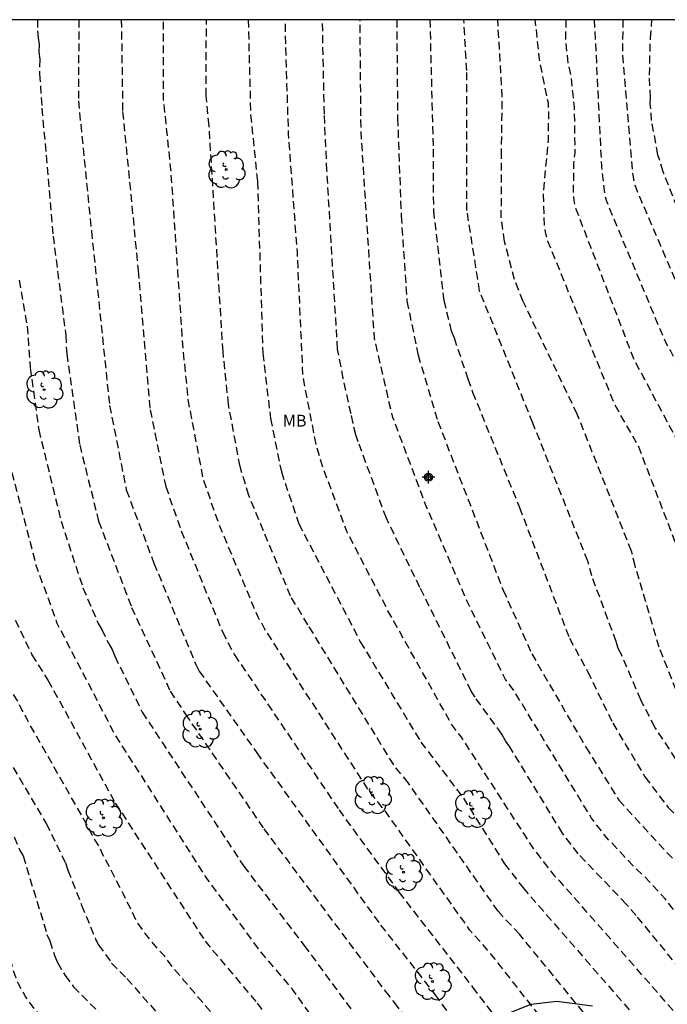
# Model space of a CAD drawing. Units: metres. Extents: x 587294 to 587645, y 4794540 to 4794790.
# Drawn here: x 587412 to 587453, y 4794728 to 4794790 of the extents above; entities that cross this region are included whole.
import ezdxf

# ---------------------------------------------------------------- set-up
doc = ezdxf.new("R2010")
doc.units = ezdxf.units.M
doc.header["$MEASUREMENT"] = 0
doc.linetypes.add('TRAZOS_NORMALES', pattern=[0.75, 0.5, -0.25])
for name, color, linetype in [('010106', 9, 'Continuous'), ('020194', 31, 'TRAZOS_NORMALES'), ('020195', 30, 'TRAZOS_NORMALES'), ('100106', 63, 'Continuous'), ('100202', 3, 'Continuous'), ('100301', 7, 'Continuous'), ('Centroides', 1, 'Continuous')]:
    doc.layers.add(name, color=color, linetype=linetype)
doc.styles.add('ARIAL', font='arial.ttf', dxfattribs={"height": 1})

# ---------------------------------------------------------------- blocks, each defined once
blk = doc.blocks.new('ARBOL')
blk.add_circle((0, 0), 0.0587)
for centre, radius, start, end in [((-0.564, 0.381), 0.532, 92.28, 254.58), ((-0.28, 0.855), 0.3, 359.28777, 173.60777), ((0.097, 0.97), 0.21, 23.15651, 160.46651), ((0.438, 0.881), 0.24, 301.57804, 139.32804), ((0.656, 0.288), 0.443, 319.85562, 114.76562), ((-0.091, 0.321), 0.12, 119.14, 310.56), ((0.819, -0.249), 0.383, 235.52754, 62.02753), ((-0.556, -0.339), 0.555, 142.64, 266.54), ((-0.039, -0.384), 0.21, 189.64, 323.88), ((0.299, -0.624), 0.532, 224.67, 0.24), ((-0.301, -0.676), 0.45, 213.78, 295.32)]:
    blk.add_arc(centre, radius, start, end)
blk = doc.blocks.new('Centroide')
for points in [[(0.402, 0), (-0.402, 0)], [(0, -0.402), (0, 0.402)]]:
    blk.add_lwpolyline(points)
for radius in [0.256, 0.159]:
    blk.add_circle((0, 0), radius)

msp = doc.modelspace()

# ---------------------------------------------------------------- linework, layer by layer
at = {"layer": '010106'}
msp.add_lwpolyline([(587294.021, 4794540.109), (587644.011, 4794540.102), (587644.017, 4794790.095), (587294.027, 4794790.102)], close=True, dxfattribs=at)
at = {"layer": '020194', "flags": 128}
for points, elevation in [([(587493.153, 4794540.105), (587500.65, 4794549.6), (587504.55, 4794554.99), (587512.03, 4794563.24), (587513.85, 4794566), (587516.74, 4794569.19), (587517.33, 4794569.71), (587517.75, 4794570.36), (587518.25, 4794571.47), (587518.14, 4794572.24), (587517.85, 4794572.99), (587517.73, 4794573.77), (587517.75, 4794574.57), (587517.76, 4794574.99), (587518.96, 4794576.52), (587524.59, 4794589.58), (587524.9, 4794594.19), (587524.8, 4794594.99), (587524.26, 4794596.43), (587523.43, 4794598.84), (587523.41, 4794598.88), (587523.25, 4794599.3), (587523.19, 4794599.53), (587523.12, 4794599.9), (587523.11, 4794600.26), (587523.19, 4794600.57), (587523.25, 4794600.71), (587523.33, 4794600.83), (587527.01, 4794604.22), (587527.11, 4794604.22), (587528.71, 4794603.53), (587527.83, 4794605.16), (587527.87, 4794605.2), (587527.97, 4794605.27), (587528.12, 4794605.32), (587528.49, 4794605.35), (587528.69, 4794605.39), (587528.88, 4794605.49), (587529.07, 4794605.63), (587529.22, 4794605.82), (587529.33, 4794606), (587529.41, 4794606.21), (587529.47, 4794606.45), (587529.49, 4794606.67), (587529.43, 4794606.87), (587529.3, 4794607.04), (587528.63, 4794607.58), (587528.49, 4794607.75), (587528.39, 4794607.95), (587528.32, 4794608.14), (587528.28, 4794608.33), (587528.45, 4794608.7), (587529.22, 4794609.83), (587529.7, 4794610.82), (587530.58, 4794612.95), (587530.64, 4794613.38), (587530.65, 4794613.58), (587530.61, 4794614.25), (587530.53, 4794614.76), (587530.4, 4794615.22), (587530.03, 4794616.11), (587529.33, 4794616.98), (587528.88, 4794617.45), (587527.95, 4794618.1), (587526.74, 4794618.72), (587524.89, 4794619.47), (587523.77, 4794619.91), (587521.73, 4794620.68), (587521.34, 4794620.81), (587519.26, 4794621.63), (587517.26, 4794622.66), (587515.49, 4794623.68), (587513.59, 4794625.04), (587513.35, 4794625.24), (587511.31, 4794626.71), (587509.39, 4794628.1), (587507.5, 4794629.5), (587506.86, 4794630.05), (587505.19, 4794631.76), (587503.69, 4794633.45), (587502.77, 4794634.52), (587502.166, 4794635.237), (587500.813, 4794636.95), (587500.073, 4794637.964), (587498.99, 4794639.55), (587497.703, 4794641.585), (587496.455, 4794643.548), (587495.115, 4794645.392), (587493.922, 4794647.061), (587492.814, 4794648.931), (587491.896, 4794650.696), (587491.111, 4794651.994), (587487.718, 4794656.163), (587481.946, 4794662.094), (587476.702, 4794667.601), (587470.511, 4794673.893), (587462.648, 4794682.154), (587457.497, 4794686.764), (587447.852, 4794696.621), (587440.039, 4794705.819), (587439.114, 4794706.892), (587432.784, 4794715.086), (587428.828, 4794720.66), (587425.034, 4794725.749), (587421.41, 4794730), (587420.844, 4794730.768), (587420.533, 4794731.087), (587419.617, 4794732.184), (587419.077, 4794732.967), (587418.667, 4794733.845), (587418.435, 4794734.257), (587418.253, 4794734.676), (587417.163, 4794736.802), (587416.923, 4794737.216), (587416.75, 4794737.648), (587416.266, 4794738.429), (587416.072, 4794738.847), (587413.159, 4794743.952), (587412.21, 4794745.628), (587411.998, 4794746.075), (587411.775, 4794746.458), (587411.564, 4794746.892), (587410.23, 4794748.998), (587409.597, 4794750.191), (587408.516, 4794752.847), (587405.991, 4794761.862), (587405.752, 4794762.819), (587404.289, 4794775.836), (587404.224, 4794776.761), (587403.881, 4794779.154), (587403.334, 4794785.522), (587402.75, 4794790.1)], 122.64), ([(587638.072, 4794540.102), (587637.43, 4794540.53), (587633.59, 4794542.69), (587625.78, 4794546.9), (587623.037, 4794547.922), (587611.659, 4794551.425), (587602.941, 4794555.028), (587598.345, 4794557.865), (587597.424, 4794558.54), (587593.433, 4794561.372), (587583.269, 4794569.694), (587576.397, 4794575.546), (587576.002, 4794575.794), (587571.483, 4794579.387), (587569.173, 4794581.048), (587568.83, 4794581.361), (587568.519, 4794581.701), (587566.107, 4794585.052), (587565.41, 4794585.958), (587565.087, 4794586.294), (587564.795, 4794586.688), (587557.26, 4794595.37), (587554.866, 4794598.519), (587552.045, 4794603.394), (587548.45, 4794612.547), (587547.023, 4794616.775), (587545.221, 4794620.342), (587544.97, 4794620.754), (587544.125, 4794621.921), (587543.166, 4794623.005), (587538.304, 4794627.171), (587532.116, 4794631.183), (587526.688, 4794635.581), (587523.557, 4794638.681), (587519.61, 4794643.7), (587518.075, 4794646.224), (587514.757, 4794653.987), (587513.406, 4794657.653), (587512.566, 4794660.725), (587511.314, 4794663.744), (587509.522, 4794666.688), (587507.303, 4794669.281), (587504.841, 4794671.744), (587497.915, 4794677.339), (587491.916, 4794682.483), (587491.264, 4794682.939), (587481.563, 4794692.827), (587474.835, 4794700.558), (587467.08, 4794709.609), (587459.866, 4794718.787), (587454.044, 4794726.222), (587445.936, 4794735.466), (587445.593, 4794735.824), (587444.232, 4794737.576), (587439.667, 4794744.638), (587439.077, 4794745.393), (587435.008, 4794752.648), (587432.423, 4794757.632), (587430.862, 4794761.805), (587430.47, 4794763.114), (587429.631, 4794767.481), (587429.268, 4794775.363), (587428.712, 4794782.856), (587428.515, 4794789.154), (587428.511, 4794790.099)], 132.64), ([(587446.28, 4794790.099), (587446.26, 4794788.775), (587446.412, 4794787.357), (587446.609, 4794786.468), (587446.695, 4794785.556), (587446.815, 4794784.567), (587446.849, 4794781.647), (587446.765, 4794780.96), (587446.755, 4794779.145), (587446.793, 4794778.67), (587446.88, 4794778.197), (587449.013, 4794772.687), (587450.563, 4794768.632), (587453.571, 4794762.992), (587456.713, 4794754.144), (587459.836, 4794746.962), (587460.999, 4794744.561), (587462.977, 4794741.312), (587463.184, 4794740.884), (587468.732, 4794732.729), (587471.498, 4794729.302), (587472.16, 4794728.609), (587473.234, 4794727.602), (587477.898, 4794722.781), (587485.192, 4794715.388), (587495.145, 4794704.28), (587495.802, 4794703.677), (587501.735, 4794698.767), (587506.015, 4794694.49), (587510.161, 4794691.073), (587516.586, 4794685.872), (587517.252, 4794685.189), (587521.371, 4794681.555), (587521.957, 4794680.844), (587522.596, 4794680.182), (587523.011, 4794679.66), (587523.255, 4794679.257), (587523.429, 4794678.836), (587523.852, 4794678.044), (587524.231, 4794677.195), (587525.426, 4794673.174), (587525.61, 4794666.73), (587526.154, 4794663.988), (587526.273, 4794663.559), (587526.626, 4794662.745), (587528.894, 4794658.891), (587529.506, 4794658.077), (587530.192, 4794657.431), (587530.975, 4794656.889), (587531.289, 4794656.565), (587531.692, 4794656.339), (587534.645, 4794654.341), (587537.001, 4794652.171), (587541.914, 4794646.664), (587546.88, 4794642.188), (587553.615, 4794637.984), (587556.284, 4794635.83), (587558.686, 4794633.412), (587560.285, 4794631.562), (587560.901, 4794630.807), (587561.405, 4794630.06), (587561.712, 4794629.701), (587561.958, 4794629.291), (587562.276, 4794628.932), (587562.923, 4794627.906), (587565.057, 4794623.458), (587565.644, 4794622.166), (587567.286, 4794617.5), (587569.933, 4794612.135), (587570.187, 4794611.754), (587570.622, 4794610.927), (587571.582, 4794609.936), (587572.508, 4794608.93), (587572.765, 4794608.589), (587573.828, 4794606.799), (587575.578, 4794604.471), (587580.358, 4794599.784), (587584.09, 4794595.119), (587584.595, 4794594.353), (587585.466, 4794593.214), (587585.973, 4794592.441), (587592.177, 4794585.442), (587595.926, 4794581.545), (587599.3, 4794578.609), (587602.721, 4794575.816), (587609.791, 4794571.452), (587616.07, 4794568.334), (587624.229, 4794564.688), (587631.212, 4794562.217), (587638.883, 4794560.304)], 140.64), ([(587448.085, 4794790.099), (587448.538, 4794780.862), (587448.553, 4794780.772), (587448.73, 4794779.055), (587448.855, 4794778.596), (587452.297, 4794770.37), (587452.68, 4794769.506), (587452.913, 4794769.123), (587453.353, 4794768.26), (587454.718, 4794766.051), (587455.815, 4794763.851), (587457.909, 4794757.73), (587462.155, 4794747.194), (587463.094, 4794745.09), (587464.627, 4794742.217), (587464.798, 4794741.759), (587464.994, 4794741.334), (587466.619, 4794738.485), (587471.832, 4794731.298), (587473.173, 4794729.889), (587473.902, 4794729.276), (587475.678, 4794727.695), (587479.686, 4794723.418), (587483.887, 4794719.274), (587487.968, 4794714.51), (587493.042, 4794709.089), (587502.069, 4794700.741), (587506.252, 4794696.484), (587513.081, 4794690.413), (587517.139, 4794687.147), (587517.505, 4794686.872), (587517.844, 4794686.528), (587521.94, 4794683.085), (587522.627, 4794682.432), (587522.906, 4794682.093), (587523.824, 4794681.192), (587524.101, 4794680.873), (587524.345, 4794680.543), (587524.55, 4794680.172), (587524.845, 4794679.307), (587525.227, 4794678.411), (587526.748, 4794673.776), (587527.261, 4794671.129), (587527.778, 4794668.091), (587528.693, 4794664.684), (587529.333, 4794663.413), (587529.547, 4794663.011), (587530.296, 4794661.89), (587531.707, 4794659.89), (587536.782, 4794654.819), (587537.085, 4794654.516), (587542.066, 4794648.648), (587545.205, 4794645.506), (587548.105, 4794643.169), (587551.463, 4794641.19), (587551.887, 4794640.998), (587554.424, 4794639.491), (587556.404, 4794638.02), (587560.951, 4794633.568), (587561.234, 4794633.219), (587561.555, 4794632.903), (587563.483, 4794630.616), (587564.159, 4794629.912), (587564.751, 4794629.149), (587565.726, 4794627.548), (587567.521, 4794623.529), (587567.712, 4794623.126), (587570.517, 4794615.796), (587570.716, 4794615.404), (587571.135, 4794614.669), (587571.309, 4794614.287), (587571.573, 4794613.919), (587572.031, 4794613.14), (587572.296, 4794612.771), (587572.513, 4794612.358), (587572.779, 4794612.013), (587573.401, 4794611.361), (587573.662, 4794611.002), (587574.214, 4794610.393), (587575.051, 4794609.218), (587575.283, 4794608.806), (587577.291, 4794605.989), (587581.015, 4794601.963), (587585.728, 4794596.269), (587588.13, 4794593.171), (587595.198, 4794585.506), (587602.842, 4794578.3), (587605.619, 4794576.246), (587613.71, 4794571.586), (587619.381, 4794568.835), (587629.391, 4794564.604), (587636.32, 4794562.575), (587641.901, 4794561.358), (587644.012, 4794560.817)], 141.64), ([(587449.898, 4794790.099), (587449.871, 4794787.831), (587450.483, 4794780.569), (587450.614, 4794779.812), (587450.758, 4794779.349), (587453.489, 4794772.961), (587453.713, 4794772.534), (587453.9, 4794772.107), (587454.367, 4794771.294), (587454.539, 4794770.889), (587455.029, 4794770.1), (587455.257, 4794769.668), (587456.109, 4794768.373), (587457.759, 4794765.407), (587458.457, 4794763.575), (587461.623, 4794754.195), (587466.185, 4794743.396), (587466.646, 4794742.014), (587467.98, 4794739.363), (587472.832, 4794732.535), (587474.548, 4794730.856), (587474.933, 4794730.575), (587475.248, 4794730.287), (587475.788, 4794729.902), (587476.817, 4794728.992), (587485.373, 4794720.081), (587490.283, 4794714.501), (587498.324, 4794706.512), (587505.435, 4794699.678), (587513.934, 4794691.372), (587522.063, 4794684.932), (587523.512, 4794683.7), (587524.501, 4794682.767), (587525.165, 4794682.084), (587525.442, 4794681.745), (587525.684, 4794681.375), (587525.89, 4794680.964), (587526.325, 4794679.642), (587527.596, 4794675.408), (587527.783, 4794674.946), (587527.921, 4794674.47), (587529.043, 4794671.419), (587529.995, 4794668.454), (587530.469, 4794667.656), (587531.271, 4794665.585), (587537.902, 4794656.268), (587538.156, 4794655.88), (587538.435, 4794655.542), (587541.643, 4794651.355), (587544.645, 4794648.007), (587547.673, 4794645.334), (587550.152, 4794643.704), (587555.732, 4794640.685), (587558.094, 4794638.85), (587561.937, 4794635.121), (587562.286, 4794634.784), (587562.554, 4794634.473), (587564.693, 4794632.305), (587564.998, 4794631.937), (587566.066, 4794630.93), (587566.677, 4794630.238), (587567.559, 4794629.048), (587568.044, 4794628.2), (587571.403, 4794619.507), (587572.572, 4794616.773), (587573.255, 4794615.482), (587574.361, 4794613.871), (587575.322, 4794612.593), (587576.792, 4794610.713), (587578.732, 4794607.99), (587581.047, 4794605.024), (587588.607, 4794595.893), (587592.387, 4794592.079), (587600.54, 4794583.158), (587602.341, 4794581.453), (587606.954, 4794577.695), (587612.048, 4794574.642), (587619.097, 4794570.99), (587629.068, 4794566.608), (587639.24, 4794563.068), (587639.713, 4794562.94), (587644.012, 4794561.983)], 142.64)]:
    msp.add_lwpolyline(points, dxfattribs=dict(at, elevation=elevation))
at = {"layer": '020194'}
for points, elevation in [([(587412.806, 4794790.1), (587412.802, 4794789.386), (587412.833, 4794788.952), (587412.904, 4794788.527), (587412.894, 4794788.06), (587412.94, 4794787.59), (587412.934, 4794786.663), (587413.082, 4794784.498), (587413.789, 4794776.388), (587414.589, 4794770.127), (587414.651, 4794768.913), (587415.476, 4794763.153), (587416.672, 4794758.331), (587418.768, 4794752.852), (587421.213, 4794747.548), (587422.165, 4794746.106), (587427.139, 4794738.825), (587434.836, 4794728.537), (587435.407, 4794727.823), (587442.678, 4794717.905)], 126.64), ([(587415.425, 4794790.099), (587415.39, 4794784.963), (587416.217, 4794776.71), (587417.368, 4794765.647), (587418.429, 4794760.3), (587420.177, 4794755.666), (587422.827, 4794749.243), (587423.047, 4794748.815), (587426.691, 4794743.643), (587434.54, 4794732.725), (587437.985, 4794728.328), (587441.84, 4794722.981)], 127.64), ([(587418.113, 4794790.099), (587418.198, 4794784.277), (587419.182, 4794774.206), (587419.939, 4794765.381), (587420.927, 4794760.516), (587421.914, 4794757.702), (587424.521, 4794751.301), (587425.288, 4794749.851), (587431.909, 4794740.025), (587435.704, 4794734.812), (587440.366, 4794728.794), (587446.587, 4794720.606)], 128.64), ([(587449.3, 4794724.87), (587443.338, 4794732.145), (587441.992, 4794733.603), (587436.304, 4794741.722), (587435.374, 4794742.877), (587429.938, 4794751.752), (587428.843, 4794753.562), (587426.193, 4794759.947), (587425.636, 4794761.784), (587424.905, 4794765.715), (587424.558, 4794769.072), (587423.675, 4794783.386), (587423.486, 4794785.29), (587423.505, 4794790.099)], 130.64), ([(587426.153, 4794790.099), (587426.307, 4794784.082), (587426.739, 4794779.843), (587427.081, 4794768.965), (587427.567, 4794764.824), (587428.255, 4794761.444), (587429.36, 4794758.16), (587433.259, 4794750.683), (587437.095, 4794744.323), (587439.794, 4794740.766), (587442.393, 4794736.612), (587443.57, 4794735.089), (587450.755, 4794726.83)], 131.64), ([(587455.431, 4794727.626), (587450.737, 4794733.335), (587450.116, 4794734.055), (587447.066, 4794737.236), (587446.071, 4794738.54), (587442.729, 4794744.025), (587442.46, 4794744.409), (587442.23, 4794744.832), (587440.533, 4794747.162), (587440.292, 4794747.55), (587437.036, 4794754.122), (587434.91, 4794758.509), (587433.125, 4794763.356), (587432.966, 4794763.788), (587432.67, 4794765.129), (587432.18, 4794767.359), (587431.817, 4794769.229), (587431.143, 4794780.536), (587430.98, 4794784.122), (587430.858, 4794790.099)], 133.64), ([(587435.564, 4794790.099), (587435.623, 4794783.861), (587435.845, 4794777.675), (587436.217, 4794772.257), (587436.916, 4794768.851), (587438.177, 4794764.631), (587442.309, 4794753.953), (587444.121, 4794749.92), (587447.551, 4794743.998), (587449.644, 4794740.637), (587454.305, 4794735.581), (587459.132, 4794729.304), (587465.472, 4794721.807)], 135.64), ([(587437.667, 4794790.099), (587437.872, 4794781.894), (587437.89, 4794777.996), (587438.552, 4794772.309), (587439.019, 4794770.377), (587439.202, 4794769.935), (587440.072, 4794767.351), (587440.374, 4794766.493), (587443.346, 4794759.183), (587446.506, 4794750.91), (587447.661, 4794748.79), (587449.259, 4794745.517), (587451.296, 4794742.111), (587452.773, 4794740.171), (587454.864, 4794738.159), (587457.874, 4794734.271), (587459.165, 4794732.25), (587461.288, 4794729.54), (587461.984, 4794728.868), (587463.63, 4794726.998)], 136.64), ([(587465.762, 4794727.507), (587463.734, 4794729.969), (587461.948, 4794731.706), (587461.038, 4794732.862), (587460.762, 4794733.269), (587459.062, 4794736.216), (587457.675, 4794738.214), (587457.077, 4794738.932), (587454.36, 4794741.639), (587454.072, 4794741.98), (587451.932, 4794745.275), (587451.033, 4794746.991), (587449.803, 4794749.875), (587449.606, 4794750.256), (587449.47, 4794750.689), (587447.933, 4794754.848), (587447.674, 4794755.784), (587444.193, 4794764.539), (587440.818, 4794772.904), (587440.016, 4794778.009), (587440.003, 4794786.879), (587439.817, 4794790.099)], 137.64), ([(587473.996, 4794721.281), (587467.521, 4794728.491), (587465.445, 4794731.105), (587465.116, 4794731.474), (587462.949, 4794733.509), (587462.62, 4794733.872), (587462.36, 4794734.291), (587460.765, 4794737.404), (587459.399, 4794739.497), (587458.491, 4794740.573), (587455.74, 4794743.369), (587455.165, 4794744.157), (587453.265, 4794747.607), (587452.195, 4794750.33), (587450.674, 4794755.48), (587450.449, 4794756.421), (587447.01, 4794765.092), (587443.572, 4794772.249), (587443.038, 4794773.64), (587442.394, 4794776.054), (587442.193, 4794777.536), (587442.207, 4794781.439), (587442.253, 4794785.21), (587441.966, 4794790.099)], 138.64), ([(587453.332, 4794778.222), (587452.493, 4794780.358), (587452.452, 4794780.463), (587452.12, 4794781.536), (587451.72, 4794783.711), (587451.636, 4794784.767), (587451.639, 4794785.155), (587451.589, 4794786.582), (587451.641, 4794788.924), (587451.736, 4794790.099)], 143.64), ([(587411.643, 4794773.598), (587412.146, 4794770.68), (587412.34, 4794768.057), (587412.879, 4794764.119), (587414.295, 4794758.322), (587415.684, 4794754.093), (587416.645, 4794751.84), (587416.871, 4794751.464), (587417.292, 4794750.591), (587417.527, 4794750.185), (587417.701, 4794749.757), (587419.441, 4794746.216), (587425.86, 4794736.467), (587429.695, 4794731.431), (587438.412, 4794719.639)], 125.64), ([(587411.396, 4794752.051), (587412.448, 4794749.856), (587413.465, 4794748.246), (587417.732, 4794740.457), (587423.418, 4794731.71), (587426.719, 4794727.777), (587430.752, 4794722.184)], 123.64), ([(587407.823, 4794748.523), (587413.357, 4794739.161), (587414.576, 4794736.657), (587414.728, 4794736.207), (587415.59, 4794733.989), (587416.484, 4794731.84), (587416.677, 4794731.467), (587417.499, 4794730.311), (587418.472, 4794729.33), (587423.053, 4794724.094)], 121.64), ([(587411.32, 4794738.313), (587411.686, 4794737.457), (587411.886, 4794737.106), (587412.988, 4794733.51), (587413.4, 4794732.13), (587413.583, 4794731.718), (587413.886, 4794730.784), (587414.07, 4794730.344), (587414.544, 4794729.533), (587415.09, 4794728.811), (587419.638, 4794724.187)], 120.64)]:
    msp.add_lwpolyline(points, dxfattribs=dict(at, elevation=elevation))
at = {"layer": '020195', "flags": 128}
for points, elevation in [([(587480.243, 4794654.548), (587475.704, 4794659.651), (587470.927, 4794664.621), (587463.792, 4794670.703), (587457.325, 4794677.385), (587449.42, 4794685.63), (587441.292, 4794693.636), (587437.312, 4794697.952), (587436.723, 4794698.699), (587433.074, 4794702.053), (587431.055, 4794704.223), (587424.968, 4794713.314), (587424.719, 4794713.737), (587417.584, 4794722.639), (587416.251, 4794724.094), (587413.616, 4794726.323), (587412.915, 4794727.018), (587412.035, 4794728.196), (587411.594, 4794729), (587411.258, 4794729.87), (587409.924, 4794735.649), (587409.256, 4794737.468), (587407.479, 4794740.52), (587404.927, 4794744.224), (587402.475, 4794748.55), (587399.106, 4794756.747), (587398.32, 4794760.619), (587397.865, 4794764.526), (587397.796, 4794768.498), (587397.481, 4794771.915), (587395.751, 4794780.672), (587394.573, 4794788.752), (587394.408, 4794790.1)], 119.64), ([(587487.216, 4794662.735), (587479.535, 4794670.543), (587472.769, 4794677.725), (587462.516, 4794687.917), (587455.893, 4794694.427), (587453.213, 4794697.26), (587447.434, 4794704.608), (587446.789, 4794705.299), (587441.511, 4794711.908), (587433.648, 4794722.182), (587428.831, 4794728.817), (587426.931, 4794731.047), (587423.433, 4794735.826), (587417.669, 4794744.884), (587414.057, 4794751.826), (587412.723, 4794755.519), (587410.604, 4794763.7), (587409.948, 4794768.107), (587409.783, 4794770.349), (587409.028, 4794774.734), (587408.292, 4794785.001), (587408.279, 4794785.208), (587407.679, 4794788.565), (587407.6, 4794789.031), (587407.502, 4794790.1)], 124.64), ([(587494.223, 4794670.947), (587490.09, 4794674.869), (587488.715, 4794676.171), (587488.42, 4794676.494), (587487.598, 4794677.269), (587487.186, 4794677.549), (587480.663, 4794684.353), (587475.334, 4794689.575), (587470.6, 4794694.601), (587465.01, 4794700.945), (587460.235, 4794707.203), (587455.433, 4794713.25), (587448.085, 4794722.675), (587447.407, 4794723.397), (587441.596, 4794730.825), (587440.188, 4794732.428), (587434.759, 4794740.051), (587433.851, 4794741.167), (587427.213, 4794751.47), (587427.032, 4794751.821), (587426.784, 4794752.228), (587424.282, 4794758.179), (587423.311, 4794761.004), (587422.373, 4794765.904), (587422.036, 4794769.18), (587421.258, 4794780.607), (587420.795, 4794785.001), (587420.796, 4794790.099)], 129.64), ([(587501.923, 4794679.971), (587495.47, 4794685.586), (587494.304, 4794686.589), (587485.991, 4794695.125), (587480.981, 4794701.168), (587474.888, 4794707.616), (587471.879, 4794710.693), (587471.594, 4794711.051), (587464.882, 4794719.045), (587463.708, 4794720.647), (587455.349, 4794730.83), (587452.583, 4794734.377), (587451.252, 4794735.83), (587450.543, 4794736.47), (587448.86, 4794738.278), (587447.91, 4794739.504), (587443.035, 4794747.514), (587442.457, 4794748.291), (587440.036, 4794753.22), (587437.397, 4794759.386), (587435.318, 4794764.901), (587434.994, 4794766.24), (587434.92, 4794766.634), (587434.157, 4794769.89), (587433.305, 4794783.034), (587433.238, 4794790.099)], 134.64), ([(587510.027, 4794689.458), (587504.979, 4794693.301), (587501.795, 4794696.408), (587501.436, 4794696.72), (587489.067, 4794708.392), (587481.468, 4794717.041), (587473.727, 4794724.71), (587470.953, 4794727.547), (587464.9, 4794735.348), (587459.775, 4794742.551), (587459.448, 4794743.026), (587455.828, 4794750.592), (587454.964, 4794752.454), (587450.876, 4794763.1), (587449.404, 4794765.673), (587445.146, 4794776.048), (587445.017, 4794776.528), (587444.939, 4794777.016), (587444.861, 4794779.002), (587445.175, 4794782.44), (587445.207, 4794784.359), (587445.174, 4794784.82), (587444.614, 4794787.601), (587444.349, 4794790.099)], 139.64)]:
    msp.add_lwpolyline(points, dxfattribs=dict(at, elevation=elevation))
at = {"layer": '100106', "color": 63}
msp.add_lwpolyline([(587441.172, 4794726.542), (587444.078, 4794727.703), (587445.72, 4794727.898), (587447.969, 4794727.599)], dxfattribs=at)

# ---------------------------------------------------------------- block references
at = {"layer": '100202', "rotation": 359.9987685839998}
for p in [(587424.764, 4794780.603), (587413.222, 4794766.655), (587423.117, 4794745.147), (587434.04, 4794740.954), (587440.383, 4794740.08), (587416.974, 4794739.515), (587435.995, 4794736.073), (587437.829, 4794729.143)]:
    msp.add_blockref('ARBOL', p, dxfattribs=at)
at = {"layer": 'Centroides', "rotation": 359.9987685839998}
msp.add_blockref('Centroide', (587437.573, 4794761.105), dxfattribs=at)

# ---------------------------------------------------------------- texts
at = {"layer": '100301', "style": 'ARIAL'}
msp.add_text('MB', height=0.75, rotation=359.99877, dxfattribs=at).set_placement((587428.346, 4794764.312))

doc.saveas('drawing.dxf')
